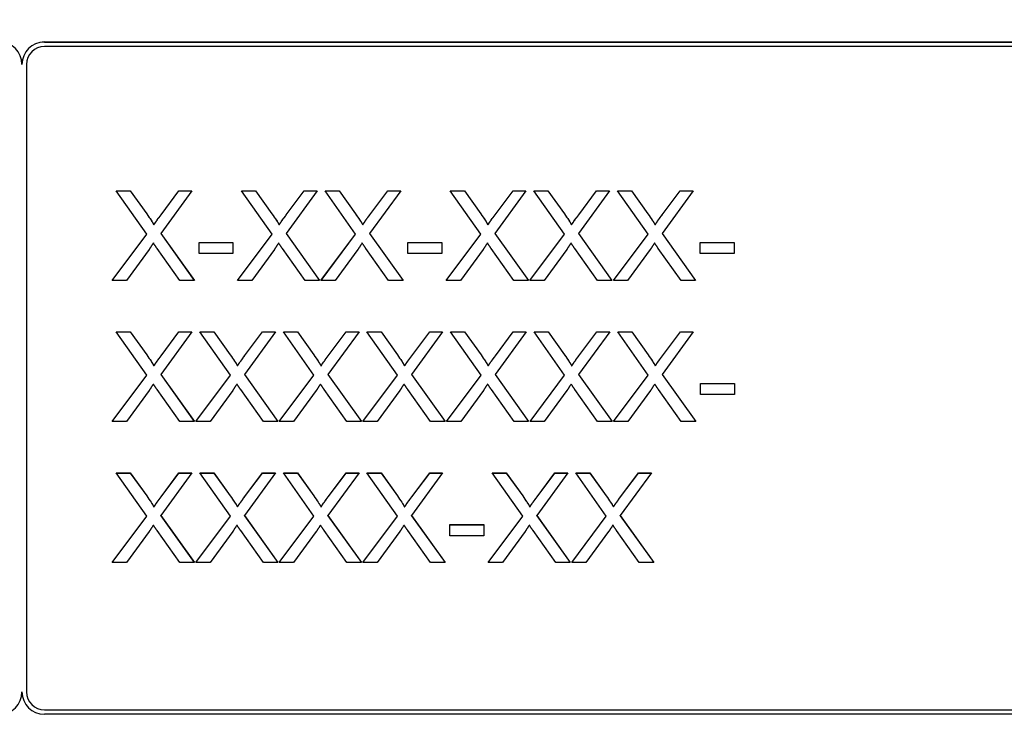
# Model space of a CAD drawing. Units: millimetres. Extents: x 218 to 2926, y 27 to 3814.
# Drawn here: x 813 to 835, y 1615 to 1631 of the extents above; entities that cross this region are included whole.
import ezdxf

# ---------------------------------------------------------------- set-up
doc = ezdxf.new("R2010")
doc.units = ezdxf.units.MM
doc.header["$LTSCALE"] = 14
doc.layers.add('Dimensions(Hillmar_metric)', color=7, linetype='Continuous', lineweight=13)
doc.layers.add('Visible Edges(Hillmar_metric)', color=7, linetype='Continuous', lineweight=25)
doc.layers.add('Visible Tangent Edges(Hillmar_Metric)', color=7, linetype='Continuous', lineweight=25, true_color=0xc0c0c0)
doc.styles.add('Hillmar_metric_Dimensions', font='arial.ttf')
doc.dimstyles.new('DEFAULT-ISO-Method 1b-Hillmar_metric', dxfattribs={"dimscale": 14, "dimtxt": 2, "dimasz": 2.5, "dimexe": 1, "dimexo": 1, "dimgap": 0.25, "dimtad": 1, "dimtih": 1, "dimtoh": 1, "dimrnd": 1e-08, "dimdsep": 46, "dimtxsty": 'Hillmar_metric_Dimensions', "dimcen": 0.09, "dimdle": 8, "dimclrd": 7, "dimclre": 7, "dimclrt": 7, "dimazin": 2, "dimtfac": 0.75, "dimtmove": 0, "dimatfit": 3, "dimfxl": 1, "dimtolj": 1, "dimlwd": 9, "dimlwe": 9, "dimarcsym": 0})

# ---------------------------------------------------------------- blocks, each defined once
blk = doc.blocks.new('*D24')
at = {"layer": 'Defpoints', "color": 0, "linetype": 'Continuous', "transparency": 16777216}
for p in [(1073.846, 2052.844), (413.846, 1887.334), (1073.846, 1368.693)]:
    blk.add_point(p, dxfattribs=at)
at = {"layer": 'Dimensions(Hillmar_metric)', "color": 7, "linetype": 'Continuous', "lineweight": 9, "transparency": 16777216}
for p, q in [((413.846, 1901.334), (413.846, 2066.844)), ((1073.846, 1382.693), (1073.846, 2066.844)), ((448.846, 2052.844), (1038.846, 2052.844))]:
    blk.add_line(p, q, dxfattribs=at)
at = {"layer": 'Dimensions(Hillmar_metric)', "color": 7, "linetype": 'Continuous', "transparency": 16777216}
for points in [[(448.846, 2058.677), (448.846, 2047.011), (413.846, 2052.844)], [(1038.846, 2058.677), (1038.846, 2047.011), (1073.846, 2052.844)]]:
    blk.add_solid(points, dxfattribs=at)
at = {"layer": 'Dimensions(Hillmar_metric)', "color": 7, "linetype": 'Continuous', "lineweight": 13, "transparency": 16777216, "insert": (743.846, 2074.759), "char_height": 28, "attachment_point": 5, "style": 'Hillmar_metric_Dimensions'}
blk.add_mtext('\\A1;\\fArial|b0|i0;\\H28.0924;660 (MANUAL RELEASE)', dxfattribs=at)
blk = doc.blocks.new('*D38')
at = {"layer": 'Defpoints', "color": 0, "linetype": 'Continuous', "transparency": 16777216}
for p in [(743.439, 1674.721), (1073.846, 1368.693), (743.439, 1275.692)]:
    blk.add_point(p, dxfattribs=at)
at = {"layer": 'Dimensions(Hillmar_metric)', "color": 7, "linetype": 'Continuous', "lineweight": 9, "transparency": 16777216}
for p, q in [((743.439, 1660.721), (743.439, 1261.692)), ((1073.846, 1354.693), (1073.846, 1261.692)), ((1038.846, 1275.692), (778.439, 1275.692))]:
    blk.add_line(p, q, dxfattribs=at)
at = {"layer": 'Dimensions(Hillmar_metric)', "color": 7, "linetype": 'Continuous', "transparency": 16777216}
for points in [[(778.439, 1281.526), (778.439, 1269.859), (743.439, 1275.692)], [(1038.846, 1281.526), (1038.846, 1269.859), (1073.846, 1275.692)]]:
    blk.add_solid(points, dxfattribs=at)
at = {"layer": 'Dimensions(Hillmar_metric)', "color": 7, "linetype": 'Continuous', "lineweight": 13, "transparency": 16777216, "insert": (908.643, 1293.498), "char_height": 28, "attachment_point": 5, "style": 'Hillmar_metric_Dimensions'}
blk.add_mtext('\\A1;330', dxfattribs=at)

msp = doc.modelspace()

# ---------------------------------------------------------------- linework, layer by layer
at = {"layer": 'Visible Edges(Hillmar_metric)'}
for p, q in [((813.6649, 1630.7321), (850.4649, 1630.7321)), ((813.6649, 1630.731), (850.4649, 1630.731)), ((850.4649, 1630.6321), (813.6649, 1630.6321)), ((813.1649, 1630.231), (813.1649, 1630.2321)), ((813.2649, 1630.2321), (813.2649, 1616.233)), ((815.2686, 1627.4104), (815.5826, 1627.4104)), ((815.95, 1626.4471), (815.2686, 1627.4104)), ((815.2694, 1627.4093), (815.5826, 1627.4093)), ((815.5826, 1627.4104), (815.9485, 1626.8982)), ((815.5826, 1627.4093), (815.5826, 1627.4104)), ((815.5826, 1627.4093), (815.9485, 1626.8971)), ((816.9561, 1627.4104), (816.2625, 1626.4592)), ((816.2686, 1626.8784), (816.668, 1627.4104)), ((816.2686, 1626.8773), (816.668, 1627.4093)), ((816.668, 1627.4104), (816.9561, 1627.4104)), ((816.668, 1627.4093), (816.668, 1627.4104)), ((816.668, 1627.4093), (816.9553, 1627.4093)), ((818.7442, 1626.4471), (818.0628, 1627.4104)), ((818.0628, 1627.4104), (818.3768, 1627.4104)), ((818.0636, 1627.4093), (818.3768, 1627.4093)), ((818.3768, 1627.4093), (818.3768, 1627.4104)), ((818.3768, 1627.4104), (818.7427, 1626.8982)), ((818.3768, 1627.4093), (818.7427, 1626.8971)), ((819.7503, 1627.4104), (819.0567, 1626.4592)), ((819.0628, 1626.8784), (819.4622, 1627.4104)), ((819.0628, 1626.8773), (819.4622, 1627.4093)), ((819.4622, 1627.4093), (819.4622, 1627.4104)), ((819.4622, 1627.4104), (819.7503, 1627.4104)), ((819.4622, 1627.4093), (819.7495, 1627.4093)), ((820.6085, 1626.4471), (819.9271, 1627.4104)), ((819.9271, 1627.4104), (820.2412, 1627.4104)), ((819.9279, 1627.4093), (820.2412, 1627.4093)), ((820.2412, 1627.4093), (820.2412, 1627.4104)), ((820.2412, 1627.4104), (820.607, 1626.8982)), ((820.2412, 1627.4093), (820.607, 1626.8971)), ((821.6146, 1627.4104), (820.921, 1626.4592)), ((820.9271, 1626.8784), (821.3265, 1627.4104)), ((820.9271, 1626.8773), (821.3265, 1627.4093)), ((821.3265, 1627.4093), (821.3265, 1627.4104)), ((821.3265, 1627.4104), (821.6146, 1627.4104)), ((821.3265, 1627.4093), (821.6138, 1627.4093)), ((823.4027, 1626.4471), (822.7213, 1627.4104)), ((822.7213, 1627.4104), (823.0354, 1627.4104)), ((822.7221, 1627.4093), (823.0354, 1627.4093)), ((823.0354, 1627.4093), (823.0354, 1627.4104)), ((823.0354, 1627.4104), (823.4012, 1626.8982)), ((823.0354, 1627.4093), (823.4012, 1626.8971)), ((824.4088, 1627.4104), (823.7152, 1626.4592)), ((823.7213, 1626.8784), (824.1207, 1627.4104)), ((823.7213, 1626.8773), (824.1207, 1627.4093)), ((824.1207, 1627.4093), (824.1207, 1627.4104)), ((824.1207, 1627.4104), (824.4088, 1627.4104)), ((824.1207, 1627.4093), (824.408, 1627.4093)), ((825.2671, 1626.4471), (824.5857, 1627.4104)), ((824.5857, 1627.4104), (824.8997, 1627.4104)), ((824.5865, 1627.4093), (824.8997, 1627.4093)), ((824.8997, 1627.4093), (824.8997, 1627.4104)), ((824.8997, 1627.4104), (825.2655, 1626.8982)), ((824.8997, 1627.4093), (825.2655, 1626.8971)), ((826.2732, 1627.4104), (825.5796, 1626.4592)), ((825.5857, 1626.8784), (825.9851, 1627.4104)), ((825.5857, 1626.8773), (825.9851, 1627.4093)), ((825.9851, 1627.4093), (825.9851, 1627.4104)), ((825.9851, 1627.4104), (826.2732, 1627.4104)), ((825.9851, 1627.4093), (826.2723, 1627.4093)), ((827.1314, 1626.4471), (826.45, 1627.4104)), ((826.45, 1627.4104), (826.764, 1627.4104)), ((826.4508, 1627.4093), (826.764, 1627.4093)), ((826.764, 1627.4093), (826.764, 1627.4104)), ((826.764, 1627.4104), (827.1299, 1626.8982)), ((826.764, 1627.4093), (827.1299, 1626.8971)), ((828.1375, 1627.4104), (827.4439, 1626.4592)), ((827.45, 1626.8784), (827.8494, 1627.4104)), ((827.45, 1626.8773), (827.8494, 1627.4093)), ((827.8494, 1627.4093), (827.8494, 1627.4104)), ((827.8494, 1627.4104), (828.1375, 1627.4104)), ((827.8494, 1627.4093), (828.1367, 1627.4093)), ((816.2686, 1626.8773), (816.2686, 1626.8784)), ((819.0628, 1626.8773), (819.0628, 1626.8784)), ((820.9271, 1626.8773), (820.9271, 1626.8784)), ((823.7213, 1626.8773), (823.7213, 1626.8784)), ((825.5857, 1626.8773), (825.5857, 1626.8784)), ((827.45, 1626.8773), (827.45, 1626.8784)), ((816.1085, 1626.6517), (816.1085, 1626.6528)), ((818.9027, 1626.6517), (818.9027, 1626.6528)), ((820.7671, 1626.6517), (820.7671, 1626.6528)), ((823.5613, 1626.6517), (823.5613, 1626.6528)), ((825.4256, 1626.6517), (825.4256, 1626.6528)), ((827.2899, 1626.6517), (827.2899, 1626.6528)), ((815.1771, 1625.4105), (815.95, 1626.4471)), ((815.178, 1625.4105), (815.95, 1626.4459)), ((815.95, 1626.4459), (815.95, 1626.4471)), ((816.2625, 1626.4592), (817.011, 1625.4105)), ((816.2625, 1626.4581), (816.2625, 1626.4592)), ((816.2625, 1626.4581), (817.0102, 1625.4105)), ((817.9713, 1625.4105), (818.7442, 1626.4471)), ((817.9722, 1625.4105), (818.7442, 1626.4459)), ((818.7442, 1626.4459), (818.7442, 1626.4471)), ((819.0567, 1626.4581), (819.0567, 1626.4592)), ((819.0567, 1626.4592), (819.8052, 1625.4105)), ((819.0567, 1626.4581), (819.8044, 1625.4105)), ((819.8357, 1625.4105), (820.6085, 1626.4471)), ((819.8365, 1625.4105), (820.6085, 1626.4459)), ((820.6085, 1626.4459), (820.6085, 1626.4471)), ((820.921, 1626.4581), (820.921, 1626.4592)), ((820.921, 1626.4592), (821.6695, 1625.4105)), ((820.921, 1626.4581), (821.6687, 1625.4105)), ((822.6299, 1625.4105), (823.4027, 1626.4471)), ((822.6307, 1625.4105), (823.4027, 1626.4459)), ((823.4027, 1626.4459), (823.4027, 1626.4471)), ((823.7152, 1626.4581), (823.7152, 1626.4592)), ((823.7152, 1626.4592), (824.4637, 1625.4105)), ((823.7152, 1626.4581), (824.4629, 1625.4105)), ((824.4942, 1625.4105), (825.2671, 1626.4471)), ((824.4951, 1625.4105), (825.2671, 1626.4459)), ((825.2671, 1626.4459), (825.2671, 1626.4471)), ((825.5796, 1626.4581), (825.5796, 1626.4592)), ((825.5796, 1626.4592), (826.328, 1625.4105)), ((825.5796, 1626.4581), (826.3272, 1625.4105)), ((826.3585, 1625.4105), (827.1314, 1626.4471)), ((826.3594, 1625.4105), (827.1314, 1626.4459)), ((827.1314, 1626.4459), (827.1314, 1626.4471)), ((827.4439, 1626.4581), (827.4439, 1626.4592)), ((827.4439, 1626.4592), (828.1924, 1625.4105)), ((827.4439, 1626.4581), (828.1916, 1625.4105)), ((817.1162, 1626.0111), (817.1162, 1626.258)), ((817.1162, 1626.258), (817.8723, 1626.258)), ((817.1162, 1626.2569), (817.8723, 1626.2569)), ((817.8723, 1626.258), (817.8723, 1626.0111)), ((821.7747, 1626.0111), (821.7747, 1626.258)), ((821.7747, 1626.258), (822.5308, 1626.258)), ((821.7747, 1626.2569), (822.5308, 1626.2569)), ((822.5308, 1626.258), (822.5308, 1626.0111)), ((828.2976, 1626.0111), (828.2976, 1626.258)), ((828.2976, 1626.258), (829.0537, 1626.258)), ((828.2976, 1626.2569), (829.0537, 1626.2569)), ((829.0537, 1626.258), (829.0537, 1626.0111)), ((816.0018, 1626.1041), (815.4957, 1625.4105)), ((816.6863, 1625.4105), (816.1802, 1626.1239)), ((817.8723, 1626.0111), (817.1162, 1626.0111)), ((818.796, 1626.1041), (818.2899, 1625.4105)), ((819.4805, 1625.4105), (818.9744, 1626.1239)), ((820.6604, 1626.1041), (820.1543, 1625.4105)), ((821.3448, 1625.4105), (820.8387, 1626.1239)), ((822.5308, 1626.0111), (821.7747, 1626.0111)), ((823.4546, 1626.1041), (822.9485, 1625.4105)), ((824.139, 1625.4105), (823.6329, 1626.1239)), ((825.3189, 1626.1041), (824.8128, 1625.4105)), ((826.0033, 1625.4105), (825.4973, 1626.1239)), ((827.1832, 1626.1041), (826.6771, 1625.4105)), ((827.8677, 1625.4105), (827.3616, 1626.1239)), ((829.0537, 1626.0111), (828.2976, 1626.0111)), ((815.4957, 1625.4105), (815.1771, 1625.4105)), ((817.011, 1625.4105), (816.6863, 1625.4105)), ((818.2899, 1625.4105), (817.9713, 1625.4105)), ((819.8052, 1625.4105), (819.4805, 1625.4105)), ((820.1543, 1625.4105), (819.8357, 1625.4105)), ((821.6695, 1625.4105), (821.3448, 1625.4105)), ((822.9485, 1625.4105), (822.6299, 1625.4105)), ((824.4637, 1625.4105), (824.139, 1625.4105)), ((824.8128, 1625.4105), (824.4942, 1625.4105)), ((826.328, 1625.4105), (826.0033, 1625.4105)), ((826.6771, 1625.4105), (826.3585, 1625.4105)), ((828.1924, 1625.4105), (827.8677, 1625.4105)), ((815.95, 1623.2999), (815.2686, 1624.2632)), ((815.2686, 1624.2632), (815.5826, 1624.2632)), ((815.2694, 1624.2621), (815.5826, 1624.2621)), ((815.5826, 1624.2621), (815.5826, 1624.2632)), ((815.5826, 1624.2632), (815.9485, 1623.751)), ((815.5826, 1624.2621), (815.9485, 1623.7499)), ((816.9561, 1624.2632), (816.2625, 1623.3121)), ((816.2686, 1623.7312), (816.668, 1624.2632)), ((816.2686, 1623.7301), (816.668, 1624.2621)), ((816.668, 1624.2621), (816.668, 1624.2632)), ((816.668, 1624.2632), (816.9561, 1624.2632)), ((816.668, 1624.2621), (816.9553, 1624.2621)), ((817.8143, 1623.2999), (817.1329, 1624.2632)), ((817.1329, 1624.2632), (817.4469, 1624.2632)), ((817.1337, 1624.2621), (817.4469, 1624.2621)), ((817.4469, 1624.2621), (817.4469, 1624.2632)), ((817.4469, 1624.2632), (817.8128, 1623.751)), ((817.4469, 1624.2621), (817.8128, 1623.7499)), ((818.8204, 1624.2632), (818.1268, 1623.3121)), ((818.1329, 1623.7312), (818.5323, 1624.2632)), ((818.1329, 1623.7301), (818.5323, 1624.2621)), ((818.5323, 1624.2621), (818.5323, 1624.2632)), ((818.5323, 1624.2632), (818.8204, 1624.2632)), ((818.5323, 1624.2621), (818.8196, 1624.2621)), ((819.6787, 1623.2999), (818.9973, 1624.2632)), ((818.9973, 1624.2632), (819.3113, 1624.2632)), ((818.9981, 1624.2621), (819.3113, 1624.2621)), ((819.3113, 1624.2621), (819.3113, 1624.2632)), ((819.3113, 1624.2632), (819.6771, 1623.751)), ((819.3113, 1624.2621), (819.6771, 1623.7499)), ((820.6848, 1624.2632), (819.9912, 1623.3121)), ((819.9973, 1623.7312), (820.3966, 1624.2632)), ((819.9973, 1623.7301), (820.3966, 1624.2621)), ((820.3966, 1624.2621), (820.3966, 1624.2632)), ((820.3966, 1624.2632), (820.6848, 1624.2632)), ((820.3966, 1624.2621), (820.6839, 1624.2621)), ((821.543, 1623.2999), (820.8616, 1624.2632)), ((820.8616, 1624.2632), (821.1756, 1624.2632)), ((820.8624, 1624.2621), (821.1756, 1624.2621)), ((821.1756, 1624.2621), (821.1756, 1624.2632)), ((821.1756, 1624.2632), (821.5415, 1623.751)), ((821.1756, 1624.2621), (821.5415, 1623.7499)), ((822.5491, 1624.2632), (821.8555, 1623.3121)), ((821.8616, 1623.7312), (822.261, 1624.2632)), ((821.8616, 1623.7301), (822.261, 1624.2621)), ((822.261, 1624.2621), (822.261, 1624.2632)), ((822.261, 1624.2632), (822.5491, 1624.2632)), ((822.261, 1624.2621), (822.5482, 1624.2621)), ((823.4073, 1623.2999), (822.7259, 1624.2632)), ((822.7259, 1624.2632), (823.0399, 1624.2632)), ((822.7267, 1624.2621), (823.0399, 1624.2621)), ((823.0399, 1624.2621), (823.0399, 1624.2632)), ((823.0399, 1624.2632), (823.4058, 1623.751)), ((823.0399, 1624.2621), (823.4058, 1623.7499)), ((824.4134, 1624.2632), (823.7198, 1623.3121)), ((823.7259, 1623.7312), (824.1253, 1624.2632)), ((823.7259, 1623.7301), (824.1253, 1624.2621)), ((824.1253, 1624.2621), (824.1253, 1624.2632)), ((824.1253, 1624.2632), (824.4134, 1624.2632)), ((824.1253, 1624.2621), (824.4126, 1624.2621)), ((825.2716, 1623.2999), (824.5902, 1624.2632)), ((824.5902, 1624.2632), (824.9043, 1624.2632)), ((824.591, 1624.2621), (824.9043, 1624.2621)), ((824.9043, 1624.2621), (824.9043, 1624.2632)), ((824.9043, 1624.2632), (825.2701, 1623.751)), ((824.9043, 1624.2621), (825.2701, 1623.7499)), ((826.2777, 1624.2632), (825.5841, 1623.3121)), ((825.5902, 1623.7312), (825.9896, 1624.2632)), ((825.5902, 1623.7301), (825.9896, 1624.2621)), ((825.9896, 1624.2621), (825.9896, 1624.2632)), ((825.9896, 1624.2632), (826.2777, 1624.2632)), ((825.9896, 1624.2621), (826.2769, 1624.2621)), ((827.136, 1623.2999), (826.4546, 1624.2632)), ((826.4546, 1624.2632), (826.7686, 1624.2632)), ((826.4554, 1624.2621), (826.7686, 1624.2621)), ((826.7686, 1624.2621), (826.7686, 1624.2632)), ((826.7686, 1624.2632), (827.1344, 1623.751)), ((826.7686, 1624.2621), (827.1344, 1623.7499)), ((828.1421, 1624.2632), (827.4485, 1623.3121)), ((827.4546, 1623.7312), (827.854, 1624.2632)), ((827.4546, 1623.7301), (827.854, 1624.2621)), ((827.854, 1624.2621), (827.854, 1624.2632)), ((827.854, 1624.2632), (828.1421, 1624.2632)), ((827.854, 1624.2621), (828.1412, 1624.2621)), ((816.2686, 1623.7301), (816.2686, 1623.7312)), ((818.1329, 1623.7301), (818.1329, 1623.7312)), ((819.9973, 1623.7301), (819.9973, 1623.7312)), ((821.8616, 1623.7301), (821.8616, 1623.7312)), ((823.7259, 1623.7301), (823.7259, 1623.7312)), ((825.5902, 1623.7301), (825.5902, 1623.7312)), ((827.4546, 1623.7301), (827.4546, 1623.7312)), ((816.1085, 1623.5045), (816.1085, 1623.5056)), ((817.9729, 1623.5045), (817.9729, 1623.5056)), ((819.8372, 1623.5045), (819.8372, 1623.5056)), ((821.7015, 1623.5045), (821.7015, 1623.5056)), ((823.5658, 1623.5045), (823.5658, 1623.5056)), ((825.4302, 1623.5045), (825.4302, 1623.5056)), ((827.2945, 1623.5045), (827.2945, 1623.5056)), ((815.1771, 1622.2633), (815.95, 1623.2999)), ((815.178, 1622.2633), (815.95, 1623.2987)), ((815.95, 1623.2987), (815.95, 1623.2999)), ((816.2625, 1623.3109), (816.2625, 1623.3121)), ((816.2625, 1623.3121), (817.011, 1622.2633)), ((816.2625, 1623.3109), (817.0102, 1622.2633)), ((817.0415, 1622.2633), (817.8143, 1623.2999)), ((817.0423, 1622.2633), (817.8143, 1623.2987)), ((817.8143, 1623.2987), (817.8143, 1623.2999)), ((818.1268, 1623.3109), (818.1268, 1623.3121)), ((818.1268, 1623.3121), (818.8753, 1622.2633)), ((818.1268, 1623.3109), (818.8745, 1622.2633)), ((818.9058, 1622.2633), (819.6787, 1623.2999)), ((818.9066, 1622.2633), (819.6787, 1623.2987)), ((819.6787, 1623.2987), (819.6787, 1623.2999)), ((819.9912, 1623.3109), (819.9912, 1623.3121)), ((819.9912, 1623.3121), (820.7396, 1622.2633)), ((819.9912, 1623.3109), (820.7388, 1622.2633)), ((820.7701, 1622.2633), (821.543, 1623.2999)), ((820.771, 1622.2633), (821.543, 1623.2987)), ((821.543, 1623.2987), (821.543, 1623.2999)), ((821.8555, 1623.3109), (821.8555, 1623.3121)), ((821.8555, 1623.3121), (822.604, 1622.2633)), ((821.8555, 1623.3109), (822.6031, 1622.2633)), ((822.6344, 1622.2633), (823.4073, 1623.2999)), ((822.6353, 1622.2633), (823.4073, 1623.2987)), ((823.4073, 1623.2987), (823.4073, 1623.2999)), ((823.7198, 1623.3109), (823.7198, 1623.3121)), ((823.7198, 1623.3121), (824.4683, 1622.2633)), ((823.7198, 1623.3109), (824.4675, 1622.2633)), ((824.4988, 1622.2633), (825.2716, 1623.2999)), ((824.4996, 1622.2633), (825.2716, 1623.2987)), ((825.2716, 1623.2987), (825.2716, 1623.2999)), ((825.5841, 1623.3109), (825.5841, 1623.3121)), ((825.5841, 1623.3121), (826.3326, 1622.2633)), ((825.5841, 1623.3109), (826.3318, 1622.2633)), ((826.3631, 1622.2633), (827.136, 1623.2999)), ((826.364, 1622.2633), (827.136, 1623.2987)), ((827.136, 1623.2987), (827.136, 1623.2999)), ((827.4485, 1623.3109), (827.4485, 1623.3121)), ((827.4485, 1623.3121), (828.1969, 1622.2633)), ((827.4485, 1623.3109), (828.1961, 1622.2633)), ((828.3021, 1622.8639), (828.3021, 1623.1108)), ((828.3021, 1623.1108), (829.0582, 1623.1108)), ((828.3021, 1623.1097), (829.0582, 1623.1097)), ((829.0582, 1623.1108), (829.0582, 1622.8639)), ((816.0018, 1622.9569), (815.4957, 1622.2633)), ((816.6863, 1622.2633), (816.1802, 1622.9767)), ((817.8662, 1622.9569), (817.3601, 1622.2633)), ((818.5506, 1622.2633), (818.0445, 1622.9767)), ((819.7305, 1622.9569), (819.2244, 1622.2633)), ((820.4149, 1622.2633), (819.9088, 1622.9767)), ((821.5948, 1622.9569), (821.0887, 1622.2633)), ((822.2793, 1622.2633), (821.7732, 1622.9767)), ((823.4591, 1622.9569), (822.953, 1622.2633)), ((824.1436, 1622.2633), (823.6375, 1622.9767)), ((825.3235, 1622.9569), (824.8174, 1622.2633)), ((826.0079, 1622.2633), (825.5018, 1622.9767)), ((827.1878, 1622.9569), (826.6817, 1622.2633)), ((827.8723, 1622.2633), (827.3662, 1622.9767)), ((829.0582, 1622.8639), (828.3021, 1622.8639)), ((815.4957, 1622.2633), (815.1771, 1622.2633)), ((817.011, 1622.2633), (816.6863, 1622.2633)), ((817.3601, 1622.2633), (817.0415, 1622.2633)), ((818.8753, 1622.2633), (818.5506, 1622.2633)), ((819.2244, 1622.2633), (818.9058, 1622.2633)), ((820.7396, 1622.2633), (820.4149, 1622.2633)), ((821.0887, 1622.2633), (820.7701, 1622.2633)), ((822.604, 1622.2633), (822.2793, 1622.2633)), ((822.953, 1622.2633), (822.6344, 1622.2633)), ((824.4683, 1622.2633), (824.1436, 1622.2633)), ((824.8174, 1622.2633), (824.4988, 1622.2633)), ((826.3326, 1622.2633), (826.0079, 1622.2633)), ((826.6817, 1622.2633), (826.3631, 1622.2633)), ((828.1969, 1622.2633), (827.8723, 1622.2633)), ((815.95, 1620.1527), (815.2686, 1621.116)), ((815.2686, 1621.116), (815.5826, 1621.116)), ((815.2694, 1621.1149), (815.5826, 1621.1149)), ((815.5826, 1621.1149), (815.5826, 1621.116)), ((815.5826, 1621.116), (815.9485, 1620.6038)), ((815.5826, 1621.1149), (815.9485, 1620.6027)), ((816.9561, 1621.116), (816.2625, 1620.1649)), ((816.2686, 1620.584), (816.668, 1621.116)), ((816.2686, 1620.5829), (816.668, 1621.1149)), ((816.668, 1621.1149), (816.668, 1621.116)), ((816.668, 1621.116), (816.9561, 1621.116)), ((816.668, 1621.1149), (816.9553, 1621.1149)), ((817.8143, 1620.1527), (817.1329, 1621.116)), ((817.1329, 1621.116), (817.4469, 1621.116)), ((817.1337, 1621.1149), (817.4469, 1621.1149)), ((817.4469, 1621.1149), (817.4469, 1621.116)), ((817.4469, 1621.116), (817.8128, 1620.6038)), ((817.4469, 1621.1149), (817.8128, 1620.6027)), ((818.8204, 1621.116), (818.1268, 1620.1649)), ((818.1329, 1620.584), (818.5323, 1621.116)), ((818.1329, 1620.5829), (818.5323, 1621.1149)), ((818.5323, 1621.1149), (818.5323, 1621.116)), ((818.5323, 1621.116), (818.8204, 1621.116)), ((818.5323, 1621.1149), (818.8196, 1621.1149)), ((819.6787, 1620.1527), (818.9973, 1621.116)), ((818.9973, 1621.116), (819.3113, 1621.116)), ((818.9981, 1621.1149), (819.3113, 1621.1149)), ((819.3113, 1621.1149), (819.3113, 1621.116)), ((819.3113, 1621.116), (819.6771, 1620.6038)), ((819.3113, 1621.1149), (819.6771, 1620.6027)), ((820.6848, 1621.116), (819.9912, 1620.1649)), ((819.9973, 1620.584), (820.3966, 1621.116)), ((819.9973, 1620.5829), (820.3966, 1621.1149)), ((820.3966, 1621.1149), (820.3966, 1621.116)), ((820.3966, 1621.116), (820.6848, 1621.116)), ((820.3966, 1621.1149), (820.6839, 1621.1149)), ((821.543, 1620.1527), (820.8616, 1621.116)), ((820.8616, 1621.116), (821.1756, 1621.116)), ((820.8624, 1621.1149), (821.1756, 1621.1149)), ((821.1756, 1621.1149), (821.1756, 1621.116)), ((821.1756, 1621.116), (821.5415, 1620.6038)), ((821.1756, 1621.1149), (821.5415, 1620.6027)), ((822.5491, 1621.116), (821.8555, 1620.1649)), ((821.8616, 1620.584), (822.261, 1621.116)), ((821.8616, 1620.5829), (822.261, 1621.1149)), ((822.261, 1621.1149), (822.261, 1621.116)), ((822.261, 1621.116), (822.5491, 1621.116)), ((822.261, 1621.1149), (822.5482, 1621.1149)), ((824.3372, 1620.1527), (823.6558, 1621.116)), ((823.6558, 1621.116), (823.9698, 1621.116)), ((823.6566, 1621.1149), (823.9698, 1621.1149)), ((823.9698, 1621.1149), (823.9698, 1621.116)), ((823.9698, 1621.116), (824.3357, 1620.6038)), ((823.9698, 1621.1149), (824.3357, 1620.6027)), ((825.3433, 1621.116), (824.6497, 1620.1649)), ((824.6558, 1620.584), (825.0552, 1621.116)), ((824.6558, 1620.5829), (825.0552, 1621.1149)), ((825.0552, 1621.1149), (825.0552, 1621.116)), ((825.0552, 1621.116), (825.3433, 1621.116)), ((825.0552, 1621.1149), (825.3425, 1621.1149)), ((826.2015, 1620.1527), (825.5201, 1621.116)), ((825.5201, 1621.116), (825.8341, 1621.116)), ((825.5209, 1621.1149), (825.8341, 1621.1149)), ((825.8341, 1621.1149), (825.8341, 1621.116)), ((825.8341, 1621.116), (826.2, 1620.6038)), ((825.8341, 1621.1149), (826.2, 1620.6027)), ((827.2076, 1621.116), (826.514, 1620.1649)), ((826.5201, 1620.584), (826.9195, 1621.116)), ((826.5201, 1620.5829), (826.9195, 1621.1149)), ((826.9195, 1621.1149), (826.9195, 1621.116)), ((826.9195, 1621.116), (827.2076, 1621.116)), ((826.9195, 1621.1149), (827.2068, 1621.1149)), ((816.2686, 1620.5829), (816.2686, 1620.584)), ((818.1329, 1620.5829), (818.1329, 1620.584)), ((819.9973, 1620.5829), (819.9973, 1620.584)), ((821.8616, 1620.5829), (821.8616, 1620.584)), ((824.6558, 1620.5829), (824.6558, 1620.584)), ((826.5201, 1620.5829), (826.5201, 1620.584)), ((816.1085, 1620.3573), (816.1085, 1620.3584)), ((817.9729, 1620.3573), (817.9729, 1620.3584)), ((819.8372, 1620.3573), (819.8372, 1620.3584)), ((821.7015, 1620.3573), (821.7015, 1620.3584)), ((824.4957, 1620.3573), (824.4957, 1620.3584)), ((826.3601, 1620.3573), (826.3601, 1620.3584)), ((815.1771, 1619.1161), (815.95, 1620.1527)), ((815.178, 1619.1161), (815.95, 1620.1515)), ((815.95, 1620.1515), (815.95, 1620.1527)), ((816.2625, 1620.1637), (816.2625, 1620.1649)), ((816.2625, 1620.1649), (817.011, 1619.1161)), ((816.2625, 1620.1637), (817.0102, 1619.1161)), ((817.0415, 1619.1161), (817.8143, 1620.1527)), ((817.0423, 1619.1161), (817.8143, 1620.1515)), ((817.8143, 1620.1515), (817.8143, 1620.1527)), ((818.1268, 1620.1637), (818.1268, 1620.1649)), ((818.1268, 1620.1649), (818.8753, 1619.1161)), ((818.1268, 1620.1637), (818.8745, 1619.1161)), ((818.9058, 1619.1161), (819.6787, 1620.1527)), ((818.9066, 1619.1161), (819.6787, 1620.1515)), ((819.6787, 1620.1515), (819.6787, 1620.1527)), ((819.9912, 1620.1637), (819.9912, 1620.1649)), ((819.9912, 1620.1649), (820.7396, 1619.1161)), ((819.9912, 1620.1637), (820.7388, 1619.1161)), ((820.7701, 1619.1161), (821.543, 1620.1527)), ((820.771, 1619.1161), (821.543, 1620.1515)), ((821.543, 1620.1515), (821.543, 1620.1527)), ((821.8555, 1620.1637), (821.8555, 1620.1649)), ((821.8555, 1620.1649), (822.604, 1619.1161)), ((821.8555, 1620.1637), (822.6031, 1619.1161)), ((823.5643, 1619.1161), (824.3372, 1620.1527)), ((823.5652, 1619.1161), (824.3372, 1620.1515)), ((824.3372, 1620.1515), (824.3372, 1620.1527)), ((824.6497, 1620.1637), (824.6497, 1620.1649)), ((824.6497, 1620.1649), (825.3982, 1619.1161)), ((824.6497, 1620.1637), (825.3973, 1619.1161)), ((825.4287, 1619.1161), (826.2015, 1620.1527)), ((825.4295, 1619.1161), (826.2015, 1620.1515)), ((826.2015, 1620.1515), (826.2015, 1620.1527)), ((826.514, 1620.1637), (826.514, 1620.1649)), ((826.514, 1620.1649), (827.2625, 1619.1161)), ((826.514, 1620.1637), (827.2617, 1619.1161)), ((816.0018, 1619.8097), (815.4957, 1619.1161)), ((816.6863, 1619.1161), (816.1802, 1619.8295)), ((817.8662, 1619.8097), (817.3601, 1619.1161)), ((818.5506, 1619.1161), (818.0445, 1619.8295)), ((819.7305, 1619.8097), (819.2244, 1619.1161)), ((820.4149, 1619.1161), (819.9088, 1619.8295)), ((821.5948, 1619.8097), (821.0887, 1619.1161)), ((822.2793, 1619.1161), (821.7732, 1619.8295)), ((822.7091, 1619.7167), (822.7091, 1619.9636)), ((822.7091, 1619.9636), (823.4652, 1619.9636)), ((822.7091, 1619.9625), (823.4652, 1619.9625)), ((823.4652, 1619.9636), (823.4652, 1619.7167)), ((824.389, 1619.8097), (823.8829, 1619.1161)), ((825.0735, 1619.1161), (824.5674, 1619.8295)), ((826.2533, 1619.8097), (825.7473, 1619.1161)), ((826.9378, 1619.1161), (826.4317, 1619.8295)), ((823.4652, 1619.7167), (822.7091, 1619.7167)), ((815.4957, 1619.1161), (815.1771, 1619.1161)), ((817.011, 1619.1161), (816.6863, 1619.1161)), ((817.3601, 1619.1161), (817.0415, 1619.1161)), ((818.8753, 1619.1161), (818.5506, 1619.1161)), ((819.2244, 1619.1161), (818.9058, 1619.1161)), ((820.7396, 1619.1161), (820.4149, 1619.1161)), ((821.0887, 1619.1161), (820.7701, 1619.1161)), ((822.604, 1619.1161), (822.2793, 1619.1161)), ((823.8829, 1619.1161), (823.5643, 1619.1161)), ((825.3982, 1619.1161), (825.0735, 1619.1161)), ((825.7473, 1619.1161), (825.4287, 1619.1161)), ((827.2625, 1619.1161), (826.9378, 1619.1161)), ((813.2649, 1616.2319), (813.2649, 1616.233)), ((813.6649, 1615.8331), (850.4649, 1615.8331)), ((813.6649, 1615.8319), (850.4649, 1615.8319)), ((850.4649, 1615.7331), (813.6649, 1615.7331))]:
    msp.add_line(p, q, dxfattribs=at)
for centre, major_axis, start_param, end_param in [((812.6649, 1630.2321), (0.5, 0), 0, 1.5707963), ((812.6649, 1630.231), (0.5, 0), 0, 1.5707963), ((813.6649, 1630.2321), (-0.5, 0), 4.712389, 6.2831853), ((813.6649, 1630.231), (-0.5, 0), 4.712389, 6.2831853), ((813.6649, 1630.2321), (-0.4, 0), 4.712389, 6.2831853), ((812.6649, 1616.233), (0.5, 0), 4.712389, 6.2831853), ((813.6649, 1616.233), (-0.5, 0), 0, 1.5707963), ((813.6649, 1616.233), (-0.4, 0), 0, 1.5707963), ((813.6649, 1616.2319), (-0.4, 0), 0, 1.5707963)]:
    msp.add_ellipse(centre, major_axis=major_axis, ratio=0.9999346, start_param=start_param, end_param=end_param, dxfattribs=at)
for points in [[(815.9485, 1626.8982), (816.0628, 1626.7397), (816.1085, 1626.6528)], [(816.1085, 1626.6528), (816.1756, 1626.7595), (816.2686, 1626.8784)], [(818.7427, 1626.8982), (818.857, 1626.7397), (818.9027, 1626.6528)], [(818.9027, 1626.6528), (818.9698, 1626.7595), (819.0628, 1626.8784)], [(820.607, 1626.8982), (820.7213, 1626.7397), (820.7671, 1626.6528)], [(820.7671, 1626.6528), (820.8341, 1626.7595), (820.9271, 1626.8784)], [(823.4012, 1626.8982), (823.5155, 1626.7397), (823.5613, 1626.6528)], [(823.5613, 1626.6528), (823.6283, 1626.7595), (823.7213, 1626.8784)], [(825.2655, 1626.8982), (825.3799, 1626.7397), (825.4256, 1626.6528)], [(825.4256, 1626.6528), (825.4927, 1626.7595), (825.5857, 1626.8784)], [(827.1299, 1626.8982), (827.2442, 1626.7397), (827.2899, 1626.6528)], [(827.2899, 1626.6528), (827.357, 1626.7595), (827.45, 1626.8784)], [(816.0963, 1626.2474), (816.0308, 1626.1452), (816.0018, 1626.1041)], [(816.1802, 1626.1239), (816.1375, 1626.1849), (816.0963, 1626.2474)], [(818.8905, 1626.2474), (818.825, 1626.1452), (818.796, 1626.1041)], [(818.9744, 1626.1239), (818.9317, 1626.1849), (818.8905, 1626.2474)], [(820.7549, 1626.2474), (820.6893, 1626.1452), (820.6604, 1626.1041)], [(820.8387, 1626.1239), (820.796, 1626.1849), (820.7549, 1626.2474)], [(823.5491, 1626.2474), (823.4835, 1626.1452), (823.4546, 1626.1041)], [(823.6329, 1626.1239), (823.5902, 1626.1849), (823.5491, 1626.2474)], [(825.4134, 1626.2474), (825.3479, 1626.1452), (825.3189, 1626.1041)], [(825.4973, 1626.1239), (825.4546, 1626.1849), (825.4134, 1626.2474)], [(827.2777, 1626.2474), (827.2122, 1626.1452), (827.1832, 1626.1041)], [(827.3616, 1626.1239), (827.3189, 1626.1849), (827.2777, 1626.2474)], [(815.9485, 1623.751), (816.0628, 1623.5925), (816.1085, 1623.5056)], [(816.1085, 1623.5056), (816.1756, 1623.6123), (816.2686, 1623.7312)], [(817.8128, 1623.751), (817.9271, 1623.5925), (817.9729, 1623.5056)], [(817.9729, 1623.5056), (818.0399, 1623.6123), (818.1329, 1623.7312)], [(819.6771, 1623.751), (819.7915, 1623.5925), (819.8372, 1623.5056)], [(819.8372, 1623.5056), (819.9043, 1623.6123), (819.9973, 1623.7312)], [(821.5415, 1623.751), (821.6558, 1623.5925), (821.7015, 1623.5056)], [(821.7015, 1623.5056), (821.7686, 1623.6123), (821.8616, 1623.7312)], [(823.4058, 1623.751), (823.5201, 1623.5925), (823.5658, 1623.5056)], [(823.5658, 1623.5056), (823.6329, 1623.6123), (823.7259, 1623.7312)], [(825.2701, 1623.751), (825.3844, 1623.5925), (825.4302, 1623.5056)], [(825.4302, 1623.5056), (825.4973, 1623.6123), (825.5902, 1623.7312)], [(827.1344, 1623.751), (827.2488, 1623.5925), (827.2945, 1623.5056)], [(827.2945, 1623.5056), (827.3616, 1623.6123), (827.4546, 1623.7312)], [(816.0963, 1623.1002), (816.0308, 1622.998), (816.0018, 1622.9569)], [(816.1802, 1622.9767), (816.1375, 1623.0377), (816.0963, 1623.1002)], [(817.9607, 1623.1002), (817.8951, 1622.998), (817.8662, 1622.9569)], [(818.0445, 1622.9767), (818.0018, 1623.0377), (817.9607, 1623.1002)], [(819.825, 1623.1002), (819.7594, 1622.998), (819.7305, 1622.9569)], [(819.9088, 1622.9767), (819.8662, 1623.0377), (819.825, 1623.1002)], [(821.6893, 1623.1002), (821.6238, 1622.998), (821.5948, 1622.9569)], [(821.7732, 1622.9767), (821.7305, 1623.0377), (821.6893, 1623.1002)], [(823.5537, 1623.1002), (823.4881, 1622.998), (823.4591, 1622.9569)], [(823.6375, 1622.9767), (823.5948, 1623.0377), (823.5537, 1623.1002)], [(825.418, 1623.1002), (825.3524, 1622.998), (825.3235, 1622.9569)], [(825.5018, 1622.9767), (825.4591, 1623.0377), (825.418, 1623.1002)], [(827.2823, 1623.1002), (827.2168, 1622.998), (827.1878, 1622.9569)], [(827.3662, 1622.9767), (827.3235, 1623.0377), (827.2823, 1623.1002)], [(815.9485, 1620.6038), (816.0628, 1620.4453), (816.1085, 1620.3584)], [(816.1085, 1620.3584), (816.1756, 1620.4651), (816.2686, 1620.584)], [(817.8128, 1620.6038), (817.9271, 1620.4453), (817.9729, 1620.3584)], [(817.9729, 1620.3584), (818.0399, 1620.4651), (818.1329, 1620.584)], [(819.6771, 1620.6038), (819.7915, 1620.4453), (819.8372, 1620.3584)], [(819.8372, 1620.3584), (819.9043, 1620.4651), (819.9973, 1620.584)], [(821.5415, 1620.6038), (821.6558, 1620.4453), (821.7015, 1620.3584)], [(821.7015, 1620.3584), (821.7686, 1620.4651), (821.8616, 1620.584)], [(824.3357, 1620.6038), (824.45, 1620.4453), (824.4957, 1620.3584)], [(824.4957, 1620.3584), (824.5628, 1620.4651), (824.6558, 1620.584)], [(826.2, 1620.6038), (826.3143, 1620.4453), (826.3601, 1620.3584)], [(826.3601, 1620.3584), (826.4271, 1620.4651), (826.5201, 1620.584)], [(816.0963, 1619.953), (816.0308, 1619.8508), (816.0018, 1619.8097)], [(816.1802, 1619.8295), (816.1375, 1619.8905), (816.0963, 1619.953)], [(817.9607, 1619.953), (817.8951, 1619.8508), (817.8662, 1619.8097)], [(818.0445, 1619.8295), (818.0018, 1619.8905), (817.9607, 1619.953)], [(819.825, 1619.953), (819.7594, 1619.8508), (819.7305, 1619.8097)], [(819.9088, 1619.8295), (819.8662, 1619.8905), (819.825, 1619.953)], [(821.6893, 1619.953), (821.6238, 1619.8508), (821.5948, 1619.8097)], [(821.7732, 1619.8295), (821.7305, 1619.8905), (821.6893, 1619.953)], [(824.4835, 1619.953), (824.418, 1619.8508), (824.389, 1619.8097)], [(824.5674, 1619.8295), (824.5247, 1619.8905), (824.4835, 1619.953)], [(826.3479, 1619.953), (826.2823, 1619.8508), (826.2533, 1619.8097)], [(826.4317, 1619.8295), (826.389, 1619.8905), (826.3479, 1619.953)]]:
    msp.add_open_spline(points, degree=2, dxfattribs=at)
for points, knots in [([(815.9485, 1626.8971), (815.9809, 1626.8521), (816.0153, 1626.803), (816.0668, 1626.7241), (816.0904, 1626.6861), (816.1085, 1626.6517)], [-0.028425051, -0.028425051, -0.028425051, -0.028425051, -0.011656742, -0.011656742, 0, 0, 0, 0]), ([(816.1085, 1626.6517), (816.1319, 1626.6889), (816.1567, 1626.7256), (816.2099, 1626.8007), (816.239, 1626.8394), (816.2686, 1626.8773)], [-0.027608006, -0.027608006, -0.027608006, -0.027608006, -0.014427709, -0.014427709, 0, 0, 0, 0]), ([(818.7427, 1626.8971), (818.7751, 1626.8521), (818.8095, 1626.803), (818.861, 1626.7241), (818.8846, 1626.6861), (818.9027, 1626.6517)], [-0.028425051, -0.028425051, -0.028425051, -0.028425051, -0.011656742, -0.011656742, 0, 0, 0, 0]), ([(818.9027, 1626.6517), (818.9261, 1626.6889), (818.9509, 1626.7256), (819.0041, 1626.8007), (819.0332, 1626.8394), (819.0628, 1626.8773)], [-0.027608006, -0.027608006, -0.027608006, -0.027608006, -0.014427709, -0.014427709, 0, 0, 0, 0]), ([(820.607, 1626.8971), (820.6394, 1626.8521), (820.6738, 1626.803), (820.7253, 1626.7241), (820.749, 1626.6861), (820.7671, 1626.6517)], [-0.028425051, -0.028425051, -0.028425051, -0.028425051, -0.011656742, -0.011656742, 0, 0, 0, 0]), ([(820.7671, 1626.6517), (820.7905, 1626.6889), (820.8152, 1626.7256), (820.8684, 1626.8007), (820.8975, 1626.8394), (820.9271, 1626.8773)], [-0.027608006, -0.027608006, -0.027608006, -0.027608006, -0.014427709, -0.014427709, 0, 0, 0, 0]), ([(823.4012, 1626.8971), (823.4336, 1626.8521), (823.468, 1626.803), (823.5195, 1626.7241), (823.5432, 1626.6861), (823.5613, 1626.6517)], [-0.028425051, -0.028425051, -0.028425051, -0.028425051, -0.011656742, -0.011656742, 0, 0, 0, 0]), ([(823.5613, 1626.6517), (823.5847, 1626.6889), (823.6094, 1626.7256), (823.6627, 1626.8007), (823.6917, 1626.8394), (823.7213, 1626.8773)], [-0.027608006, -0.027608006, -0.027608006, -0.027608006, -0.014427709, -0.014427709, 0, 0, 0, 0]), ([(825.2655, 1626.8971), (825.298, 1626.8521), (825.3324, 1626.803), (825.3838, 1626.7241), (825.4075, 1626.6861), (825.4256, 1626.6517)], [-0.028425051, -0.028425051, -0.028425051, -0.028425051, -0.011656742, -0.011656742, 0, 0, 0, 0]), ([(825.4256, 1626.6517), (825.449, 1626.6889), (825.4737, 1626.7256), (825.527, 1626.8007), (825.556, 1626.8394), (825.5857, 1626.8773)], [-0.027608006, -0.027608006, -0.027608006, -0.027608006, -0.014427709, -0.014427709, 0, 0, 0, 0]), ([(827.1299, 1626.8971), (827.1623, 1626.8521), (827.1967, 1626.803), (827.2482, 1626.7241), (827.2718, 1626.6861), (827.2899, 1626.6517)], [-0.028425051, -0.028425051, -0.028425051, -0.028425051, -0.011656742, -0.011656742, 0, 0, 0, 0]), ([(827.2899, 1626.6517), (827.3133, 1626.6889), (827.3381, 1626.7256), (827.3913, 1626.8007), (827.4204, 1626.8394), (827.45, 1626.8773)], [-0.027608006, -0.027608006, -0.027608006, -0.027608006, -0.014427709, -0.014427709, 0, 0, 0, 0]), ([(815.9485, 1623.7499), (815.9809, 1623.7049), (816.0153, 1623.6558), (816.0668, 1623.5769), (816.0904, 1623.5389), (816.1085, 1623.5045)], [-0.028425051, -0.028425051, -0.028425051, -0.028425051, -0.011656742, -0.011656742, 0, 0, 0, 0]), ([(816.1085, 1623.5045), (816.1319, 1623.5417), (816.1567, 1623.5784), (816.2099, 1623.6535), (816.239, 1623.6922), (816.2686, 1623.7301)], [-0.027608006, -0.027608006, -0.027608006, -0.027608006, -0.014427709, -0.014427709, 0, 0, 0, 0]), ([(817.8128, 1623.7499), (817.8452, 1623.7049), (817.8796, 1623.6558), (817.9311, 1623.5769), (817.9548, 1623.5389), (817.9729, 1623.5045)], [-0.028425051, -0.028425051, -0.028425051, -0.028425051, -0.011656742, -0.011656742, 0, 0, 0, 0]), ([(817.9729, 1623.5045), (817.9962, 1623.5417), (818.021, 1623.5784), (818.0742, 1623.6535), (818.1033, 1623.6922), (818.1329, 1623.7301)], [-0.027608006, -0.027608006, -0.027608006, -0.027608006, -0.014427709, -0.014427709, 0, 0, 0, 0]), ([(819.6771, 1623.7499), (819.7096, 1623.7049), (819.744, 1623.6558), (819.7954, 1623.5769), (819.8191, 1623.5389), (819.8372, 1623.5045)], [-0.028425051, -0.028425051, -0.028425051, -0.028425051, -0.011656742, -0.011656742, 0, 0, 0, 0]), ([(819.8372, 1623.5045), (819.8606, 1623.5417), (819.8853, 1623.5784), (819.9386, 1623.6535), (819.9676, 1623.6922), (819.9973, 1623.7301)], [-0.027608006, -0.027608006, -0.027608006, -0.027608006, -0.014427709, -0.014427709, 0, 0, 0, 0]), ([(821.5415, 1623.7499), (821.5739, 1623.7049), (821.6083, 1623.6558), (821.6597, 1623.5769), (821.6834, 1623.5389), (821.7015, 1623.5045)], [-0.028425051, -0.028425051, -0.028425051, -0.028425051, -0.011656742, -0.011656742, 0, 0, 0, 0]), ([(821.7015, 1623.5045), (821.7249, 1623.5417), (821.7496, 1623.5784), (821.8029, 1623.6535), (821.832, 1623.6922), (821.8616, 1623.7301)], [-0.027608006, -0.027608006, -0.027608006, -0.027608006, -0.014427709, -0.014427709, 0, 0, 0, 0]), ([(823.4058, 1623.7499), (823.4382, 1623.7049), (823.4726, 1623.6558), (823.5241, 1623.5769), (823.5478, 1623.5389), (823.5658, 1623.5045)], [-0.028425051, -0.028425051, -0.028425051, -0.028425051, -0.011656742, -0.011656742, 0, 0, 0, 0]), ([(823.5658, 1623.5045), (823.5892, 1623.5417), (823.614, 1623.5784), (823.6672, 1623.6535), (823.6963, 1623.6922), (823.7259, 1623.7301)], [-0.027608006, -0.027608006, -0.027608006, -0.027608006, -0.014427709, -0.014427709, 0, 0, 0, 0]), ([(825.2701, 1623.7499), (825.3026, 1623.7049), (825.3369, 1623.6558), (825.3884, 1623.5769), (825.4121, 1623.5389), (825.4302, 1623.5045)], [-0.028425051, -0.028425051, -0.028425051, -0.028425051, -0.011656742, -0.011656742, 0, 0, 0, 0]), ([(825.4302, 1623.5045), (825.4536, 1623.5417), (825.4783, 1623.5784), (825.5316, 1623.6535), (825.5606, 1623.6922), (825.5902, 1623.7301)], [-0.027608006, -0.027608006, -0.027608006, -0.027608006, -0.014427709, -0.014427709, 0, 0, 0, 0]), ([(827.1344, 1623.7499), (827.1669, 1623.7049), (827.2013, 1623.6558), (827.2527, 1623.5769), (827.2764, 1623.5389), (827.2945, 1623.5045)], [-0.028425051, -0.028425051, -0.028425051, -0.028425051, -0.011656742, -0.011656742, 0, 0, 0, 0]), ([(827.2945, 1623.5045), (827.3179, 1623.5417), (827.3426, 1623.5784), (827.3959, 1623.6535), (827.4249, 1623.6922), (827.4546, 1623.7301)], [-0.027608006, -0.027608006, -0.027608006, -0.027608006, -0.014427709, -0.014427709, 0, 0, 0, 0]), ([(815.9485, 1620.6027), (815.9809, 1620.5577), (816.0153, 1620.5086), (816.0668, 1620.4297), (816.0904, 1620.3917), (816.1085, 1620.3573)], [-0.028425051, -0.028425051, -0.028425051, -0.028425051, -0.011656742, -0.011656742, 0, 0, 0, 0]), ([(816.1085, 1620.3573), (816.1319, 1620.3945), (816.1567, 1620.4312), (816.2099, 1620.5063), (816.239, 1620.545), (816.2686, 1620.5829)], [-0.027608006, -0.027608006, -0.027608006, -0.027608006, -0.014427709, -0.014427709, 0, 0, 0, 0]), ([(817.8128, 1620.6027), (817.8452, 1620.5577), (817.8796, 1620.5086), (817.9311, 1620.4297), (817.9548, 1620.3917), (817.9729, 1620.3573)], [-0.028425051, -0.028425051, -0.028425051, -0.028425051, -0.011656742, -0.011656742, 0, 0, 0, 0]), ([(817.9729, 1620.3573), (817.9962, 1620.3945), (818.021, 1620.4312), (818.0742, 1620.5063), (818.1033, 1620.545), (818.1329, 1620.5829)], [-0.027608006, -0.027608006, -0.027608006, -0.027608006, -0.014427709, -0.014427709, 0, 0, 0, 0]), ([(819.6771, 1620.6027), (819.7096, 1620.5577), (819.744, 1620.5086), (819.7954, 1620.4297), (819.8191, 1620.3917), (819.8372, 1620.3573)], [-0.028425051, -0.028425051, -0.028425051, -0.028425051, -0.011656742, -0.011656742, 0, 0, 0, 0]), ([(819.8372, 1620.3573), (819.8606, 1620.3945), (819.8853, 1620.4312), (819.9386, 1620.5063), (819.9676, 1620.545), (819.9973, 1620.5829)], [-0.027608006, -0.027608006, -0.027608006, -0.027608006, -0.014427709, -0.014427709, 0, 0, 0, 0]), ([(821.5415, 1620.6027), (821.5739, 1620.5577), (821.6083, 1620.5086), (821.6597, 1620.4297), (821.6834, 1620.3917), (821.7015, 1620.3573)], [-0.028425051, -0.028425051, -0.028425051, -0.028425051, -0.011656742, -0.011656742, 0, 0, 0, 0]), ([(821.7015, 1620.3573), (821.7249, 1620.3945), (821.7496, 1620.4312), (821.8029, 1620.5063), (821.832, 1620.545), (821.8616, 1620.5829)], [-0.027608006, -0.027608006, -0.027608006, -0.027608006, -0.014427709, -0.014427709, 0, 0, 0, 0]), ([(824.3357, 1620.6027), (824.3681, 1620.5577), (824.4025, 1620.5086), (824.4539, 1620.4297), (824.4776, 1620.3917), (824.4957, 1620.3573)], [-0.028425051, -0.028425051, -0.028425051, -0.028425051, -0.011656742, -0.011656742, 0, 0, 0, 0]), ([(824.4957, 1620.3573), (824.5191, 1620.3945), (824.5439, 1620.4312), (824.5971, 1620.5063), (824.6262, 1620.545), (824.6558, 1620.5829)], [-0.027608006, -0.027608006, -0.027608006, -0.027608006, -0.014427709, -0.014427709, 0, 0, 0, 0]), ([(826.2, 1620.6027), (826.2324, 1620.5577), (826.2668, 1620.5086), (826.3183, 1620.4297), (826.342, 1620.3917), (826.3601, 1620.3573)], [-0.028425051, -0.028425051, -0.028425051, -0.028425051, -0.011656742, -0.011656742, 0, 0, 0, 0]), ([(826.3601, 1620.3573), (826.3834, 1620.3945), (826.4082, 1620.4312), (826.4614, 1620.5063), (826.4905, 1620.545), (826.5201, 1620.5829)], [-0.027608006, -0.027608006, -0.027608006, -0.027608006, -0.014427709, -0.014427709, 0, 0, 0, 0])]:
    msp.add_open_spline(points, degree=3, knots=knots, dxfattribs=at)
at = {"layer": 'Visible Tangent Edges(Hillmar_Metric)'}
for p, q in [((813.6649, 1630.731), (813.6649, 1630.7321)), ((815.9485, 1626.8971), (815.9485, 1626.8982)), ((818.7427, 1626.8971), (818.7427, 1626.8982)), ((820.607, 1626.8971), (820.607, 1626.8982)), ((823.4012, 1626.8971), (823.4012, 1626.8982)), ((825.2655, 1626.8971), (825.2655, 1626.8982)), ((827.1299, 1626.8971), (827.1299, 1626.8982)), ((815.9485, 1623.7499), (815.9485, 1623.751)), ((817.8128, 1623.7499), (817.8128, 1623.751)), ((819.6771, 1623.7499), (819.6771, 1623.751)), ((821.5415, 1623.7499), (821.5415, 1623.751)), ((823.4058, 1623.7499), (823.4058, 1623.751)), ((825.2701, 1623.7499), (825.2701, 1623.751)), ((827.1344, 1623.7499), (827.1344, 1623.751)), ((815.9485, 1620.6027), (815.9485, 1620.6038)), ((817.8128, 1620.6027), (817.8128, 1620.6038)), ((819.6771, 1620.6027), (819.6771, 1620.6038)), ((821.5415, 1620.6027), (821.5415, 1620.6038)), ((824.3357, 1620.6027), (824.3357, 1620.6038)), ((826.2, 1620.6027), (826.2, 1620.6038)), ((813.6649, 1615.8319), (813.6649, 1615.8331))]:
    msp.add_line(p, q, dxfattribs=at)

# ---------------------------------------------------------------- dimensions: what is measured, and where the dimension line sits
at = {"layer": 'Dimensions(Hillmar_metric)', "color": 7, "linetype": 'Continuous', "lineweight": 13}
dim = msp.add_linear_dim(base=(1073.846, 2052.8439), p1=(413.8465, 1887.3345), p2=(1073.846, 1368.6935), angle=180, text='\\fArial|b0|i0;\\H28.0924;<> (MANUAL RELEASE)', dimstyle='DEFAULT-ISO-Method 1b-Hillmar_metric', override={"dimgap": 0.25, "dimtih": 0, "dimtoh": 0, "dimdec": 2, "dimtol": 0, "dimlim": 0, "dimtp": 0, "dimtm": 0, "dimtdec": 2, "dimtofl": 0, "dimatfit": 1}, dxfattribs=at)
dim.commit()
dim.dimension.update_dxf_attribs({"geometry": '*D24', "text_midpoint": (743.8462, 2052.8439), "dimtype": 160})
dim = msp.add_linear_dim(base=(743.4393, 1275.6924), p1=(1073.846, 1368.6935), p2=(743.4393, 1674.721), angle=180, dimstyle='DEFAULT-ISO-Method 1b-Hillmar_metric', override={"dimgap": 0.25, "dimtih": 0, "dimtoh": 0, "dimdec": 0, "dimtol": 0, "dimlim": 0, "dimtp": 0, "dimtm": 0, "dimtdec": 2, "dimtofl": 0, "dimatfit": 1}, dxfattribs=at)
dim.commit()
dim.dimension.update_dxf_attribs({"geometry": '*D38', "text_midpoint": (908.6426, 1275.6924), "dimtype": 160})

doc.saveas('drawing.dxf')
